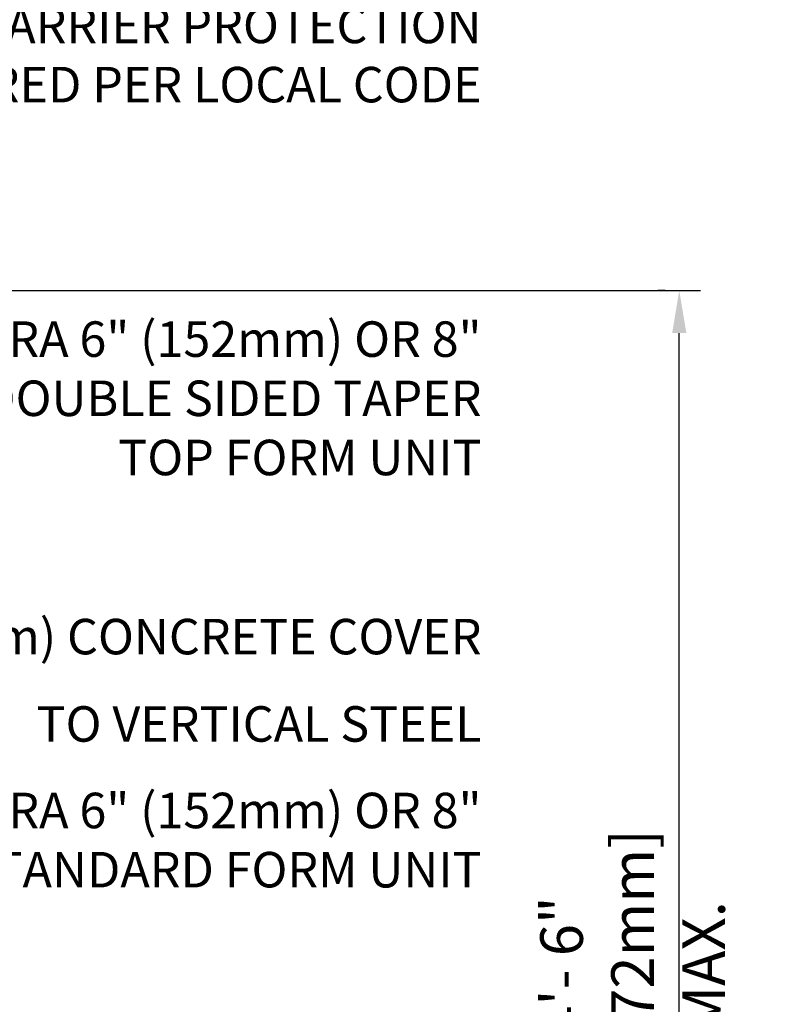
# Model space of a CAD drawing. Units: inches. Extents: x -43 to 59, y 152 to 260.
# Drawn here: x 28 to 55, y 206 to 240 of the extents above; entities that cross this region are included whole.
import ezdxf

# ---------------------------------------------------------------- set-up
doc = ezdxf.new("R2010")
doc.units = ezdxf.units.IN
doc.header["$LTSCALE"] = 0.5
doc.header["$MEASUREMENT"] = 0
doc.layers.add('DIM', color=4, linetype='Continuous')
doc.styles.add('DIM', font='romans.shx', dxfattribs={"width": 0.7})
doc.styles.add('romand', font='romand.shx')
doc.dimstyles.new('ext_8', dxfattribs={"dimscale": 8, "dimtxt": 0.09375, "dimasz": 0.09375, "dimexe": 0.09375, "dimexo": 0.0625, "dimgap": 0.0625, "dimtad": 1, "dimdec": 1, "dimzin": 3, "dimdsep": 46, "dimlunit": 4, "dimtxsty": 'DIM', "dimcen": 0.09, "dimdle": 0.09375, "dimclrt": 4, "dimadec": 0, "dimazin": 0, "dimtfac": 1, "dimtdec": 1, "dimtmove": 2, "dimatfit": 3, "dimfxl": 1, "dimfrac": 2, "dimtolj": 1, "dimtzin": 0, "dimarcsym": 0})

# ---------------------------------------------------------------- blocks, each defined once
blk = doc.blocks.new('*D12')
at = {"layer": 'Defpoints', "color": 0, "transparency": 16777216}
for p in [(51.681, 230.836), (51.681, 230.836), (39.412, 183.196)]:
    blk.add_point(p, dxfattribs=at)
at = {"layer": 'DIM', "color": 0, "lineweight": -2, "transparency": 16777216}
for p, q in [((51.181, 230.836), (50.931, 230.836)), ((51.681, 184.696), (51.681, 229.336)), ((39.912, 183.196), (52.431, 183.196))]:
    blk.add_line(p, q, dxfattribs=at)
at = {"layer": 'DIM', "color": 0, "transparency": 16777216}
for points in [[(51.431, 229.336), (51.931, 229.336), (51.681, 230.836)], [(51.431, 184.696), (51.931, 184.696), (51.681, 183.196)]]:
    blk.add_solid(points, dxfattribs=at)
at = {"layer": 'DIM', "color": 4, "transparency": 16777216, "insert": (50.038, 207.016), "char_height": 1.5, "attachment_point": 5, "rotation": 90, "style": 'DIM'}
blk.add_mtext('\\A1;4\'- 6" [1372mm] MAX.', dxfattribs=at)

msp = doc.modelspace()

# ---------------------------------------------------------------- linework, layer by layer
at = {"layer": 'DIM'}
msp.add_line((14.69257, 230.83599), (52.42447, 230.83599), dxfattribs=at)

# ---------------------------------------------------------------- texts
at = {"layer": 'DIM', "char_height": 1.25, "width": 26.6182417, "attachment_point": 3, "style": 'romand'}
for s, insert in [('\\pxqr;{\\Fromans|c0;THERMAL BARRIER PROTECTION AS REQUIRED PER LOCAL CODE}', (44.72183, 240.79438)), ('\\A1;\\pxqr;{\\Fromans|c0;NUDURA 6" (152mm) OR 8" (203mm) DOUBLE SIDED TAPER TOP FORM UNIT}', (44.72183, 229.7513)), ('\\A1;\\pxqr;{\\Fromans|c0;1 \\H0.7x;\\S1/2;\\H1.4286x;" (38mm) CONCRETE COVER TO VERTICAL STEEL}', (44.72183, 219.70282)), ('\\A1;\\pxqr;{\\Fromans|c0;NUDURA 6" (152mm) OR 8" (203mm) STANDARD FORM UNIT}', (44.72183, 213.15611))]:
    msp.add_mtext(s, dxfattribs=dict(at, insert=insert))

# ---------------------------------------------------------------- dimensions: what is measured, and where the dimension line sits
at = {"layer": 'DIM'}
dim = msp.add_linear_dim(base=(51.68115, 230.83599), p1=(39.41235, 183.19606), p2=(51.68115, 230.83599), angle=90, text='4\'- 6" [1372mm] MAX.', dimstyle='ext_8', override={"dimtxt": 0.1875, "dimasz": 0.1875}, dxfattribs=at)
dim.commit()
dim.dimension.update_dxf_attribs({"geometry": '*D12', "text_midpoint": (50.03829, 207.01603)})

doc.saveas('drawing.dxf')
